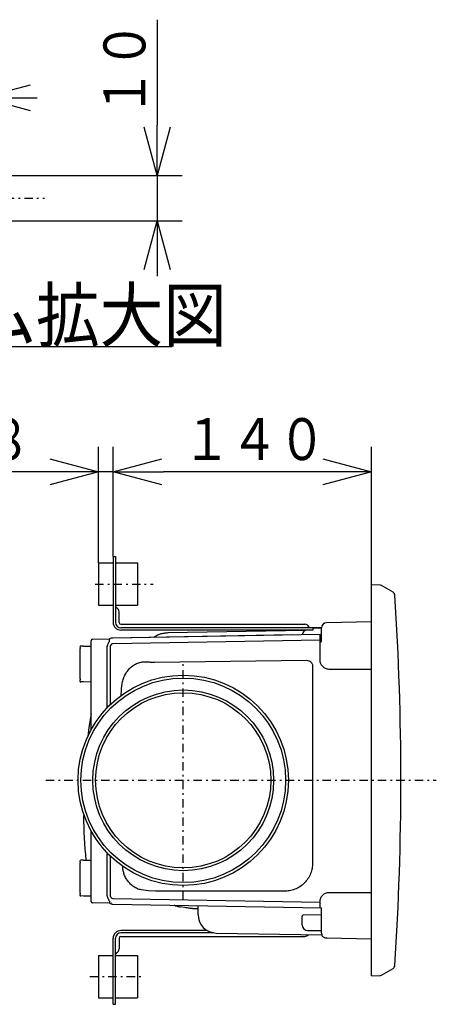
# Model space of a CAD drawing. Extents: x 13 to 287, y 5 to 194.
# Drawn here: x 160 to 185, y 47 to 106 of the extents above; entities that cross this region are included whole.
import ezdxf

# ---------------------------------------------------------------- set-up
doc = ezdxf.new("R2010")
doc.units = 0
doc.linetypes.add('DASHDOT', pattern=[1, 0.5, -0.25, 0, -0.25])
doc.layers.get('0').update_dxf_attribs({"linetype": 'CONTINUOUS'})
doc.layers.get('DEFPOINTS').update_dxf_attribs({"linetype": 'CONTINUOUS'})
for name, color, linetype in [('DD0', 4, 'CONTINUOUS'), ('M47', 3, 'CONTINUOUS'), ('M49', 3, 'CONTINUOUS')]:
    doc.layers.add(name, color=color, linetype=linetype)
doc.styles.get("Standard").update_dxf_attribs({"font": 'txt', "bigfont": 'BIGFONT'})
doc.dimstyles.get("Standard").update_dxf_attribs({"dimtxt": 2.5, "dimasz": 1, "dimexe": 1.5, "dimexo": 0, "dimgap": 0.7, "dimtad": 3, "dimtih": 1, "dimtoh": 1, "dimtxsty": 'STANDARD', "dimblk1": 'DOT', "dimblk2": 'DOT', "dimsah": 1, "dimcen": 0.09, "dimazin": 3, "dimtfac": 1, "dimtdec": 4, "dimtofl": 0, "dimtmove": 0, "dimatfit": 3, "dimtolj": 1, "dimtzin": 0})

# ---------------------------------------------------------------- blocks, each defined once
blk = doc.blocks.new('_OPEN')
at = {"color": 0}
for p, q in [((-0.965926, 0.25882), (0, 0)), ((0, 0), (-1, 0)), ((0, 0), (-0.965926, -0.25882))]:
    blk.add_line(p, q, dxfattribs=at)
blk = doc.blocks.new('*D0')
at = {"layer": 'DD0'}
for p, q in [((168.479507, 105.90669), (168.479507, 99.606689)), ((158.532623, 96.606689), (169.979507, 96.606689)), ((168.479507, 96.606689), (168.479507, 93.906685)), ((158.532623, 93.906685), (169.979507, 93.906685)), ((168.479507, 90.906685), (168.479507, 90.606685))]:
    blk.add_line(p, q, dxfattribs=at)
at = {"layer": 'DEFPOINTS'}
for p in [(158.532623, 96.606689), (158.532623, 93.906685), (168.479507, 93.906685)]:
    blk.add_point(p, dxfattribs=at)
at = {"layer": 'DD0', "xscale": 3, "yscale": 3}
for p, rotation in [((168.479507, 96.606689), 270), ((168.479507, 93.906685), 90)]:
    blk.add_blockref('_OPEN', p, dxfattribs=dict(at, rotation=rotation))
at = {"layer": 'DD0', "width": 0.833333}
blk.add_text('１０', height=2.5, rotation=90.000003, dxfattribs=at).set_placement((167.77951, 100.115026))
blk = doc.blocks.new('*D1')
at = {"layer": 'DD0'}
for p, q in [((153.440765, 100.039307), (153.440765, 102.749146)), ((158.030777, 100.039307), (158.030777, 102.749146)), ((144.140765, 101.249146), (150.440765, 101.249146)), ((153.440765, 101.249146), (158.030777, 101.249146)), ((161.030777, 101.249146), (161.330777, 101.249146))]:
    blk.add_line(p, q, dxfattribs=at)
at = {"layer": 'DEFPOINTS'}
for p in [(158.030777, 101.249146), (153.440765, 100.039307), (158.030777, 100.039307)]:
    blk.add_point(p, dxfattribs=at)
at = {"layer": 'DD0', "xscale": 3, "yscale": 3}
blk.add_blockref('_OPEN', (153.440765, 101.249146), dxfattribs=at)
at = {"layer": 'DD0', "xscale": 3, "yscale": 3, "rotation": 180}
blk.add_blockref('_OPEN', (158.030777, 101.249146), dxfattribs=at)
at = {"layer": 'DD0', "width": 0.833333}
blk.add_text('１７', height=2.5, dxfattribs=at).set_placement((144.989103, 101.949142))
blk = doc.blocks.new('*D16')
at = {"layer": 'DD0'}
for p, q in [((165.855331, 73.892929), (165.855331, 80.435486)), ((181.255325, 72.203308), (181.255325, 80.435486)), ((178.255325, 78.935486), (168.855331, 78.935486))]:
    blk.add_line(p, q, dxfattribs=at)
at = {"layer": 'DEFPOINTS'}
for p in [(165.855331, 78.935486), (165.855331, 73.892929), (181.255325, 72.203308)]:
    blk.add_point(p, dxfattribs=at)
at = {"layer": 'DD0', "xscale": 3, "yscale": 3, "rotation": 180}
blk.add_blockref('_OPEN', (165.855331, 78.935486), dxfattribs=at)
at = {"layer": 'DD0', "xscale": 3, "yscale": 3}
blk.add_blockref('_OPEN', (181.255325, 78.935486), dxfattribs=at)
at = {"layer": 'DD0', "width": 0.833333}
blk.add_text('１４０', height=2.5, dxfattribs=at).set_placement((170.013654, 79.635483))
blk = doc.blocks.new('*D17')
at = {"layer": 'DD0'}
for p, q in [((164.975327, 73.508316), (164.975327, 80.435486)), ((165.855331, 73.892929), (165.855331, 80.435486)), ((161.975327, 78.935486), (156.935349, 78.935486)), ((165.855331, 78.935486), (164.975327, 78.935486)), ((169.155331, 78.935486), (168.855331, 78.935486))]:
    blk.add_line(p, q, dxfattribs=at)
at = {"layer": 'DEFPOINTS'}
for p in [(164.975327, 78.935486), (164.975327, 73.508316), (165.855331, 73.892929)]:
    blk.add_point(p, dxfattribs=at)
at = {"layer": 'DD0', "xscale": 3, "yscale": 3}
blk.add_blockref('_OPEN', (164.975327, 78.935486), dxfattribs=at)
at = {"layer": 'DD0', "xscale": 3, "yscale": 3, "rotation": 180}
blk.add_blockref('_OPEN', (165.855331, 78.935486), dxfattribs=at)
at = {"layer": 'DD0', "width": 0.833333}
blk.add_text('８', height=2.5, dxfattribs=at).set_placement((158.143675, 79.635483))

msp = doc.modelspace()

# ---------------------------------------------------------------- linework, layer by layer
at = {"layer": 'M47', "color": 234}
for p, q in [((164.975325, 73.508313), (165.855325, 73.508313)), ((164.975325, 73.508313), (164.975325, 70.978313)), ((165.855325, 73.892931), (165.855325, 69.954931)), ((165.855325, 73.892931), (165.987325, 73.892931)), ((165.987325, 73.892931), (165.987325, 70.919244)), ((165.987325, 73.508313), (167.307325, 73.508313)), ((167.307325, 73.508313), (167.307325, 70.978313)), ((164.975325, 70.978313), (165.855325, 70.978313)), ((165.987325, 70.978313), (167.307325, 70.978313)), ((165.987325, 70.919244), (165.987325, 69.954931)), ((166.207325, 69.954931), (166.207325, 70.592931)), ((166.317325, 69.844931), (177.295325, 69.844931)), ((177.621638, 69.624931), (166.317325, 69.624931)), ((177.384737, 69.492931), (166.317325, 69.492931)), ((178.285325, 69.624931), (177.621638, 69.624931)), ((165.855325, 47.171101), (165.855325, 51.109101)), ((165.987325, 50.144788), (165.987325, 51.109101)), ((166.207325, 51.109101), (166.207325, 50.471101)), ((171.4653, 51.571101), (166.317325, 51.571101)), ((171.831986, 51.439101), (166.317325, 51.439101)), ((166.317325, 51.219101), (177.295325, 51.219101)), ((164.975325, 50.08572), (165.855325, 50.08572)), ((164.975325, 50.08572), (164.975325, 47.55572)), ((165.987325, 47.171101), (165.987325, 50.144788)), ((165.987325, 50.08572), (167.307325, 50.08572)), ((167.307325, 50.08572), (167.307325, 47.55572)), ((164.975325, 47.55572), (165.855325, 47.55572)), ((165.855325, 47.171101), (165.987325, 47.171101)), ((165.987325, 47.55572), (167.307325, 47.55572))]:
    msp.add_line(p, q, dxfattribs=at)
at = {"layer": 'M47', "color": 234, "linetype": 'DASHDOT'}
for p, q in [((164.780503, 72.243313), (168.23761, 72.243313)), ((164.459337, 48.82072), (167.723803, 48.82072))]:
    msp.add_line(p, q, dxfattribs=at)
at = {"layer": 'M47', "color": 2}
for p, q in [((181.75258, 72.177244), (181.255325, 72.203304)), ((181.255325, 48.860728), (181.255325, 72.203304)), ((182.544828, 71.747528), (181.851066, 72.148071)), ((181.255325, 69.978576), (178.577142, 69.931828)), ((177.309766, 69.465357), (169.107987, 69.322195)), ((177.255037, 69.430078), (177.274005, 69.444073)), ((177.274005, 69.444073), (177.309766, 69.465357)), ((177.454566, 69.501654), (177.790325, 69.507515)), ((178.285325, 69.615656), (177.790325, 69.607016)), ((177.790325, 69.507515), (177.790325, 69.607016)), ((178.285325, 69.615656), (178.285325, 69.634873)), ((178.285325, 68.836064), (178.285325, 69.615656)), ((164.535667, 68.683068), (164.535667, 68.859041)), ((164.622132, 68.947028), (165.635667, 68.964719)), ((165.635667, 68.964719), (165.635666, 68.956383)), ((165.635666, 68.956383), (165.635667, 68.933426)), ((165.635667, 68.846966), (165.635667, 68.933426)), ((176.524172, 69.204643), (165.843281, 69.018207)), ((178.1907, 69.233748), (165.843314, 69.018224)), ((178.1907, 68.895632), (165.843369, 68.680109)), ((178.1907, 67.701092), (178.1907, 69.233748)), ((178.240512, 68.782016), (178.1907, 68.782016)), ((163.876373, 68.490416), (163.876373, 68.5)), ((163.889537, 66.584708), (163.889537, 68.403933)), ((164.092534, 68.53428), (163.964812, 68.532051)), ((164.092534, 68.53428), (164.535667, 68.542015)), ((164.535667, 63.61046), (164.535667, 68.683068)), ((165.498585, 64.902477), (165.498585, 68.515159)), ((165.635667, 68.511208), (165.635667, 68.511044)), ((165.681298, 68.515159), (165.681298, 65.079301)), ((168.32293, 67.57217), (177.387994, 67.691769)), ((177.747108, 67.340896), (177.748013, 55.585457)), ((181.201285, 67.153185), (178.738524, 67.153185)), ((163.876373, 66.515507), (163.876373, 66.456367)), ((164.092534, 66.398546), (163.930676, 66.401371)), ((164.535667, 66.390811), (164.092534, 66.398546)), ((166.333036, 65.594586), (166.353243, 65.956053)), ((164.535667, 64.508635), (164.408937, 63.686457)), ((164.408937, 63.686457), (164.335041, 63.14799)), ((164.535667, 53.480964), (164.535667, 57.450469)), ((165.498585, 53.648873), (165.498585, 56.149721)), ((165.681298, 55.983149), (165.681298, 53.648873)), ((163.876373, 55.707665), (163.876373, 55.667574)), ((163.889537, 53.796865), (163.889537, 55.598373)), ((164.092534, 55.765486), (163.930676, 55.762661)), ((164.092534, 55.765486), (164.535667, 55.773221)), ((166.440002, 55.208593), (166.423624, 55.404427)), ((166.473688, 55.073296), (166.440002, 55.208593)), ((163.876373, 53.727665), (163.876373, 53.687574)), ((164.092534, 53.629752), (163.930676, 53.632577)), ((164.535667, 53.622017), (164.092534, 53.629752)), ((164.535667, 53.304991), (164.535667, 53.480964)), ((165.635667, 53.652988), (165.635667, 53.652824)), ((165.843369, 53.483924), (178.19213, 53.268375)), ((167.955324, 53.93251), (167.532006, 53.995141)), ((168.382893, 53.91113), (167.955324, 53.93251)), ((176.070421, 53.91343), (168.382894, 53.91113)), ((178.738524, 53.845278), (181.201285, 53.845278)), ((165.635667, 53.199313), (164.622132, 53.217005)), ((165.635667, 53.267958), (165.635666, 53.230988)), ((165.635666, 53.230988), (165.635667, 53.207256)), ((165.635667, 53.317066), (165.635667, 53.267958)), ((165.635667, 53.199313), (165.635667, 53.207256)), ((165.635667, 53.207256), (165.635667, 53.199313)), ((165.749383, 53.198016), (165.741114, 53.200306)), ((165.751121, 53.197298), (165.749383, 53.198016)), ((165.843314, 53.145808), (178.285325, 52.928632)), ((170.103241, 52.941107), (169.852794, 52.986276)), ((170.593009, 52.883921), (170.915325, 52.878295)), ((170.915325, 52.523715), (170.915325, 53.057276)), ((178.1907, 53.202831), (178.1907, 53.297371)), ((178.285325, 52.271193), (178.285325, 52.928632)), ((177.130325, 52.282016), (177.130325, 52.436447)), ((177.130325, 51.892328), (177.130325, 52.282016)), ((178.285325, 52.510656), (177.184365, 52.491439)), ((178.285325, 51.413731), (178.285325, 52.271193)), ((178.527325, 52.271992), (178.527325, 52.271193)), ((171.996127, 51.423882), (178.29713, 51.313898)), ((177.349491, 51.581497), (177.255037, 51.633954)), ((177.454566, 51.562378), (177.349491, 51.581497)), ((178.285325, 51.547877), (177.454566, 51.562378)), ((178.285325, 51.413731), (178.29689, 51.315927)), ((178.296305, 51.331333), (178.296266, 51.331809)), ((178.29689, 51.315927), (178.299013, 51.289458)), ((178.571423, 51.132511), (178.566109, 51.13266)), ((178.572424, 51.132483), (178.571423, 51.132511)), ((178.57242, 51.132287), (181.255325, 51.085457)), ((178.577142, 51.132351), (178.572424, 51.132483)), ((181.255325, 48.860728), (181.75258, 48.886788)), ((181.851066, 48.915961), (182.544828, 49.316504))]:
    msp.add_line(p, q, dxfattribs=at)
at = {"layer": 'M47', "color": 2, "linetype": 'DASHDOT'}
for p, q in [((170.035325, 53.410753), (170.035325, 67.594762)), ((161.842056, 60.532016), (185.126873, 60.532016))]:
    msp.add_line(p, q, dxfattribs=at)
at = {"layer": 'M47', "color": 2}
for radius in [6.271887, 6.104057, 5.391887, 5.224057]:
    msp.add_circle((170.035325, 60.532016), radius, dxfattribs=at)
for centre, radius, start, end in [((181.741066, 71.957546), 0.22, 60, 87), ((182.434828, 71.557002), 0.22, 3.765388, 59.98084), ((14.027826, 60.532016), 168.987499, 356.254408, 363.745587), ((178.582325, 69.634873), 0.297, 91, 180), ((177.460325, 69.171705), 0.33, 128.46845, 172.410362), ((177.460325, 69.171705), 0.33, 91, 128.46845), ((164.623667, 68.859041), 0.088, 91, 180), ((165.851368, 68.556392), 0.461886, 91.003135, 118.104282), ((178.230325, 68.836064), 0.055, 271, 360), ((163.986373, 68.490416), 0.11, 180.102635, 207.070118), ((165.84746, 68.515165), 0.348875, 148.146535, 180.001016), ((165.846251, 68.515181), 0.164953, 91.000871, 180.007703), ((163.931373, 66.515507), 0.055, 142.125638, 180.264977), ((163.931373, 66.456367), 0.055, 180.460198, 269), ((197.073325, 58.992016), 33, 180.970807, 185.606758), ((163.931373, 55.707665), 0.055, 91, 180.160151), ((163.931373, 55.667574), 0.055, 180.236554, 217.900542), ((163.931373, 53.727665), 0.055, 142.125638, 180.264977), ((163.931373, 53.687574), 0.055, 180.460198, 269), ((163.931677, 53.687523), 0.054955, 179.951791, 268.955533), ((165.847466, 53.648869), 0.348881, 179.999278, 211.853171), ((165.846251, 53.648851), 0.164953, 179.992297, 268.999129), ((164.623667, 53.304991), 0.088, 180, 269), ((165.851371, 53.607654), 0.4619, 241.983715, 268.996469), ((172.015325, 52.523715), 1.1, 180, 269), ((177.185325, 52.436447), 0.055, 91, 180), ((177.460325, 51.892328), 0.33, 180, 231.53155), ((182.434828, 49.50703), 0.22, 300.018276, 356.22473), ((181.741066, 49.106486), 0.22, 273, 300)]:
    msp.add_arc(centre, radius, start, end, dxfattribs=at)
at = {"layer": 'M47', "color": 234}
for centre, radius, start, end in [((166.097325, 70.919244), 0.11, 180, 247.975687), ((165.965325, 70.592931), 0.242, 0, 67.975687), ((166.317325, 69.954931), 0.462, 180, 270), ((166.317325, 69.954931), 0.33, 180, 270), ((166.317325, 69.954931), 0.11, 180, 270), ((177.295325, 69.602931), 0.242, 22.024313, 90), ((177.621638, 69.734931), 0.11, 202.024313, 270), ((166.317325, 51.109101), 0.462, 90, 180), ((166.317325, 51.109101), 0.33, 90, 180), ((166.317325, 51.109101), 0.11, 90, 180), ((177.295325, 51.461101), 0.242, 270, 326.592493), ((166.097325, 50.144788), 0.11, 112.024313, 180), ((165.965325, 50.471101), 0.242, -67.975687, 0)]:
    msp.add_arc(centre, radius, start, end, dxfattribs=at)
at = {"layer": 'M47', "color": 2, "extrusion": (0, 0, -1)}
for points, knots in [([(169.107297, 69.32169), (169.029227, 69.31688), (168.951156, 69.31207), (168.875078, 69.300064), (168.799001, 69.288058), (168.724916, 69.268858), (168.651759, 69.244481), (168.578603, 69.220105), (168.506374, 69.190553), (168.44375, 69.159055), (168.381126, 69.127557), (168.328106, 69.094114), (168.275087, 69.060671)], [0, 0, 0, 0, 1, 1, 1, 2, 2, 2, 3, 3, 3, 4, 4, 4, 4]), ([(165.635667, 68.846966), (165.628036, 68.833157), (165.620404, 68.819346), (165.611448, 68.80322), (165.602492, 68.787094), (165.592212, 68.768653), (165.584699, 68.755452), (165.578019, 68.743715), (165.573528, 68.736121), (165.568297, 68.72745), (165.563066, 68.718779), (165.557095, 68.709031), (165.551125, 68.699283)], [0, 0, 0, 0, 1, 1, 1, 2, 2, 2, 3, 3, 3, 4, 4, 4, 4]), ([(163.964813, 68.53203), (163.962061, 68.531984), (163.959309, 68.531938), (163.955686, 68.531866), (163.94612, 68.531676), (163.930488, 68.53131), (163.919543, 68.530934), (163.910523, 68.530625), (163.904685, 68.530309), (163.899764, 68.529118), (163.897478, 68.528565), (163.89539, 68.527822), (163.893934, 68.527155), (163.892882, 68.526674), (163.89216, 68.526232), (163.891358, 68.525694), (163.890555, 68.525156), (163.889673, 68.524523), (163.88881, 68.523819), (163.887948, 68.523115), (163.887106, 68.522341), (163.886276, 68.521502), (163.885445, 68.520662), (163.884625, 68.519758), (163.883829, 68.518754), (163.883032, 68.517751), (163.882259, 68.516648), (163.881588, 68.51563), (163.880917, 68.514611), (163.880349, 68.513677), (163.879672, 68.512214), (163.878787, 68.510304), (163.877715, 68.507492), (163.877135, 68.504973), (163.876555, 68.502454), (163.876466, 68.500228), (163.876377, 68.498001)], [0, 0, 0, 0, 1, 1, 1, 2, 2, 2, 3, 3, 3, 4, 4, 4, 5, 5, 5, 6, 6, 6, 7, 7, 7, 8, 8, 8, 9, 9, 9, 10, 10, 10, 11, 11, 11, 12, 12, 12, 12]), ([(163.888424, 68.440357), (163.888619, 68.437237), (163.888794, 68.434046), (163.888933, 68.430897), (163.889342, 68.421663), (163.889439, 68.412798), (163.889537, 68.403933)], [0, 0, 0, 0, 1, 1, 1, 2, 2, 2, 2]), ([(166.353243, 65.956053), (166.353981, 66.008907), (166.354719, 66.06176), (166.363402, 66.137788), (166.372086, 66.213816), (166.388715, 66.313018), (166.411311, 66.406421), (166.433908, 66.499823), (166.462472, 66.587425), (166.497404, 66.673147), (166.532337, 66.75887), (166.573639, 66.842712), (166.622367, 66.923324), (166.671096, 67.003936), (166.727253, 67.081316), (166.789796, 67.15256), (166.852339, 67.223804), (166.921269, 67.288912), (166.997044, 67.347881), (167.072819, 67.406851), (167.15544, 67.459683), (167.243442, 67.499001), (167.331444, 67.538318), (167.424828, 67.564121), (167.518211, 67.589924)], [0, 0, 0, 0, 1, 1, 1, 2, 2, 2, 3, 3, 3, 4, 4, 4, 5, 5, 5, 6, 6, 6, 7, 7, 7, 8, 8, 8, 8]), ([(167.518211, 67.589924), (167.605111, 67.600116), (167.692011, 67.610307), (167.78594, 67.608938), (167.87987, 67.607569), (167.980827, 67.59464), (168.071497, 67.586586), (168.162167, 67.578532), (168.242548, 67.575351), (168.32293, 67.57217)], [0, 0, 0, 0, 1, 1, 1, 2, 2, 2, 3, 3, 3, 3]), ([(177.387994, 67.691769), (177.43657, 67.685566), (177.485146, 67.679364), (177.519011, 67.669242), (177.546498, 67.661027), (177.564294, 67.650232), (177.5835, 67.637369), (177.602705, 67.624506), (177.623321, 67.609576), (177.641378, 67.592018), (177.659434, 67.574459), (177.674932, 67.554272), (177.688345, 67.535413), (177.701758, 67.516553), (177.713087, 67.499023), (177.721933, 67.471707), (177.732841, 67.438023), (177.739975, 67.38946), (177.747108, 67.340896)], [0, 0, 0, 0, 1, 1, 1, 2, 2, 2, 3, 3, 3, 4, 4, 4, 5, 5, 5, 6, 6, 6, 6]), ([(178.738524, 67.153185), (178.702586, 67.15522), (178.666648, 67.157255), (178.631428, 67.163692), (178.596208, 67.170128), (178.561706, 67.180967), (178.528567, 67.194811), (178.495429, 67.208655), (178.463655, 67.225505), (178.433857, 67.245359), (178.40406, 67.265213), (178.37624, 67.288071), (178.350903, 67.313412), (178.325566, 67.338753), (178.302711, 67.366577), (178.28286, 67.396379), (178.26301, 67.426181), (178.246162, 67.45796), (178.23232, 67.491104), (178.218478, 67.524247), (178.207641, 67.558754), (178.201205, 67.59398), (178.19477, 67.629205), (178.192735, 67.665149), (178.1907, 67.701092)], [0, 0, 0, 0, 1, 1, 1, 2, 2, 2, 3, 3, 3, 4, 4, 4, 5, 5, 5, 6, 6, 6, 7, 7, 7, 8, 8, 8, 8]), ([(181.201285, 67.153185), (181.20484, 67.153203), (181.208396, 67.15322), (181.211878, 67.153276), (181.215359, 67.153331), (181.218766, 67.153424), (181.222036, 67.153543), (181.225306, 67.153662), (181.228441, 67.153807), (181.231378, 67.153979), (181.234316, 67.15415), (181.237057, 67.154348), (181.239554, 67.154565), (181.242051, 67.154782), (181.244305, 67.155018), (181.246255, 67.15528), (181.248205, 67.155542), (181.249852, 67.15583), (181.25123, 67.156098), (181.252536, 67.156351), (181.253601, 67.156586), (181.254292, 67.156986), (181.254742, 67.157248), (181.255034, 67.15758), (181.255325, 67.157913)], [0, 0, 0, 0, 1, 1, 1, 2, 2, 2, 3, 3, 3, 4, 4, 4, 5, 5, 5, 6, 6, 6, 7, 7, 7, 8, 8, 8, 8]), ([(163.889537, 66.584708), (163.889449, 66.577415), (163.889361, 66.570122), (163.888917, 66.562204), (163.888677, 66.557912), (163.888331, 66.553436), (163.887959, 66.549273)], [0, 0, 0, 0, 1, 1, 1, 2, 2, 2, 2]), ([(163.887974, 55.633788), (163.888323, 55.629909), (163.888645, 55.625743), (163.888876, 55.621622), (163.889316, 55.613763), (163.889426, 55.606068), (163.889537, 55.598373)], [0, 0, 0, 0, 1, 1, 1, 2, 2, 2, 2]), ([(177.748013, 55.585456), (177.74284, 55.484664), (177.737666, 55.383873), (177.719705, 55.280793), (177.701744, 55.177713), (177.670995, 55.072345), (177.629659, 54.969168), (177.588323, 54.86599), (177.5364, 54.765003), (177.473702, 54.669428), (177.411004, 54.573854), (177.33753, 54.483693), (177.255537, 54.402109), (177.173543, 54.320524), (177.083029, 54.247517), (176.987185, 54.18528), (176.891342, 54.123043), (176.790169, 54.071577), (176.686871, 54.03064), (176.583573, 53.989703), (176.478149, 53.959296), (176.375053, 53.941516), (176.271957, 53.923735), (176.171189, 53.918583), (176.070421, 53.91343)], [0, 0, 0, 0, 1, 1, 1, 2, 2, 2, 3, 3, 3, 4, 4, 4, 5, 5, 5, 6, 6, 6, 7, 7, 7, 8, 8, 8, 8]), ([(167.532006, 53.995141), (167.452429, 54.016172), (167.372852, 54.037203), (167.296763, 54.068393), (167.220675, 54.099583), (167.148074, 54.14093), (167.079976, 54.187479), (167.011877, 54.234027), (166.948281, 54.285777), (166.889061, 54.343513), (166.829841, 54.40125), (166.774995, 54.464974), (166.726468, 54.530363), (166.67794, 54.595752), (166.635728, 54.662807), (166.596281, 54.740072), (166.556835, 54.817338), (166.520153, 54.904813), (166.499753, 54.968607), (166.486446, 55.010221), (166.480067, 55.041758), (166.473688, 55.073296)], [0, 0, 0, 0, 1, 1, 1, 2, 2, 2, 3, 3, 3, 4, 4, 4, 5, 5, 5, 6, 6, 6, 7, 7, 7, 7]), ([(163.889537, 53.796865), (163.889449, 53.789573), (163.889361, 53.78228), (163.888917, 53.774362), (163.888677, 53.77007), (163.888331, 53.765593), (163.887959, 53.761431)], [0, 0, 0, 0, 1, 1, 1, 2, 2, 2, 2]), ([(165.551125, 53.464749), (165.562206, 53.446577), (165.573287, 53.428405), (165.58501, 53.408038), (165.596733, 53.387671), (165.609098, 53.365109), (165.617292, 53.350184), (165.620852, 53.343698), (165.623626, 53.338654), (165.626557, 53.333374), (165.629488, 53.328095), (165.632578, 53.32258), (165.635667, 53.317066)], [0, 0, 0, 0, 1, 1, 1, 2, 2, 2, 3, 3, 3, 4, 4, 4, 4]), ([(178.1907, 53.297371), (178.192735, 53.333315), (178.194769, 53.369258), (178.201205, 53.404484), (178.207641, 53.439709), (178.218478, 53.474217), (178.23232, 53.50736), (178.246162, 53.540503), (178.263009, 53.572283), (178.28286, 53.602084), (178.302711, 53.631886), (178.325565, 53.659711), (178.350903, 53.685052), (178.37624, 53.710393), (178.40406, 53.733251), (178.433857, 53.753105), (178.463655, 53.772958), (178.495429, 53.789808), (178.528567, 53.803653), (178.561706, 53.817497), (178.596208, 53.828335), (178.631428, 53.834772), (178.666648, 53.841209), (178.702586, 53.843244), (178.738524, 53.845278)], [0, 0, 0, 0, 1, 1, 1, 2, 2, 2, 3, 3, 3, 4, 4, 4, 5, 5, 5, 6, 6, 6, 7, 7, 7, 8, 8, 8, 8]), ([(169.503021, 53.081928), (169.503488, 53.081687), (169.503956, 53.081447), (169.504428, 53.081206), (169.538295, 53.063941), (169.596932, 53.044976), (169.665527, 53.02659), (169.734122, 53.008204), (169.812673, 52.990397), (169.856603, 52.983342), (169.85836, 52.98306), (169.860062, 52.982795), (169.861765, 52.98253)], [0, 0, 0, 0, 1, 1, 1, 2, 2, 2, 3, 3, 3, 4, 4, 4, 4]), ([(170.593057, 52.88669), (170.566641, 52.886721), (170.540225, 52.886751), (170.503596, 52.889566), (170.443101, 52.894214), (170.354749, 52.906455), (170.283517, 52.916661), (170.212286, 52.926866), (170.158175, 52.935035), (170.104063, 52.943204)], [0, 0, 0, 0, 1, 1, 1, 2, 2, 2, 3, 3, 3, 3]), ([(178.1907, 53.202831), (178.190625, 53.183608), (178.190549, 53.164384), (178.19031, 53.145525), (178.19007, 53.126666), (178.189667, 53.108172), (178.189152, 53.090389), (178.188637, 53.072606), (178.188012, 53.055533), (178.187271, 53.039497), (178.18653, 53.02346), (178.185674, 53.008459), (178.184737, 52.99476), (178.1838, 52.981061), (178.182782, 52.968663), (178.181646, 52.95786), (178.180525, 52.947206), (178.17929, 52.938103), (178.178161, 52.930503)], [0, 0, 0, 0, 1, 1, 1, 2, 2, 2, 3, 3, 3, 4, 4, 4, 5, 5, 5, 6, 6, 6, 6]), ([(178.299471, 51.288207), (178.301078, 51.284199), (178.303009, 51.279997), (178.305596, 51.2754), (178.315942, 51.257014), (178.336773, 51.232324), (178.356302, 51.213964), (178.37583, 51.195604), (178.394056, 51.183574), (178.409597, 51.174667), (178.424398, 51.166184), (178.436764, 51.160533), (178.447382, 51.156226), (178.458, 51.151919), (178.466871, 51.148956), (178.47542, 51.146462), (178.48397, 51.143967), (178.492198, 51.141941), (178.499611, 51.140374), (178.507024, 51.138808), (178.513621, 51.1377), (178.519793, 51.136776), (178.525964, 51.135852), (178.53171, 51.135112), (178.539224, 51.134404), (178.546737, 51.133695), (178.556019, 51.133019), (178.562331, 51.132694), (178.566046, 51.132503), (178.568731, 51.132434), (178.571417, 51.132365)], [0, 0, 0, 0, 1, 1, 1, 2, 2, 2, 3, 3, 3, 4, 4, 4, 5, 5, 5, 6, 6, 6, 7, 7, 7, 8, 8, 8, 9, 9, 9, 10, 10, 10, 10])]:
    msp.add_open_spline(points, degree=3, knots=knots, dxfattribs=at)
at = {"layer": 'M49', "color": 1, "linetype": 'DASHDOT'}
msp.add_line((149.55935, 95.256688), (161.763823, 95.256688), dxfattribs=at)
at = {"layer": 'M49', "color": 1}
msp.add_line((145.623519, 86.407743), (169.368093, 86.407743), dxfattribs=at)

# ---------------------------------------------------------------- texts
at = {"layer": 'M49', "color": 1, "width": 0.888889}
msp.add_text('防振ゴム拡大図', height=3.124286, dxfattribs=at).set_placement((146.109519, 86.720171))

# ---------------------------------------------------------------- dimensions: what is measured, and where the dimension line sits
at = {"layer": 'DD0', "color": 4}
dim = msp.add_linear_dim(base=(168.479507, 93.906685), p1=(158.532623, 96.606689), p2=(158.532623, 93.906685), angle=90, text='１０', dimstyle='STANDARD', override={"dimtxt": 2.5, "dimexe": 1.499998, "dimexo": 1.44096e-06, "dimtih": 1, "dimtoh": 1, "dimblk1": 'OPEN', "dimblk2": 'OPEN'}, dxfattribs=at)
dim.commit()
dim.dimension.update_dxf_attribs({"geometry": '*D0', "text_midpoint": (166.529507, 102.406692), "dimtype": 160, "text_rotation": 90.000002})
for base, p1, p2, text, override, picture, middle in [((158.030777, 101.249146), (153.440765, 100.039307), (158.030777, 100.039307), '１７', {"dimtxt": 2.5, "dimexe": 1.500002, "dimexo": 4.764e-06, "dimtih": 1, "dimtoh": 1, "dimblk1": 'OPEN', "dimblk2": 'OPEN'}, '*D1', (147.640762, 103.199146)), ((164.975327, 78.935486), (165.855331, 73.892929), (164.975327, 73.508316), '８', {"dimtxt": 2.5, "dimexe": 1.500004, "dimexo": 3.72727e-06, "dimtih": 1, "dimtoh": 1, "dimblk1": 'OPEN', "dimblk2": 'OPEN'}, '*D17', (159.185348, 80.885486)), ((165.855331, 78.935486), (181.255325, 72.203308), (165.855331, 73.892929), '１４０', {"dimtxt": 2.5, "dimexe": 1.500004, "dimexo": 3.70932e-06, "dimtih": 1, "dimtoh": 1, "dimblk1": 'OPEN', "dimblk2": 'OPEN'}, '*D16', (173.555328, 80.885486))]:
    dim = msp.add_linear_dim(base=base, p1=p1, p2=p2, text=text, dimstyle='STANDARD', override=override, dxfattribs=at)
    dim.commit()
    dim.dimension.update_dxf_attribs({"geometry": picture, "text_midpoint": middle, "dimtype": 160})

doc.saveas('drawing.dxf')
